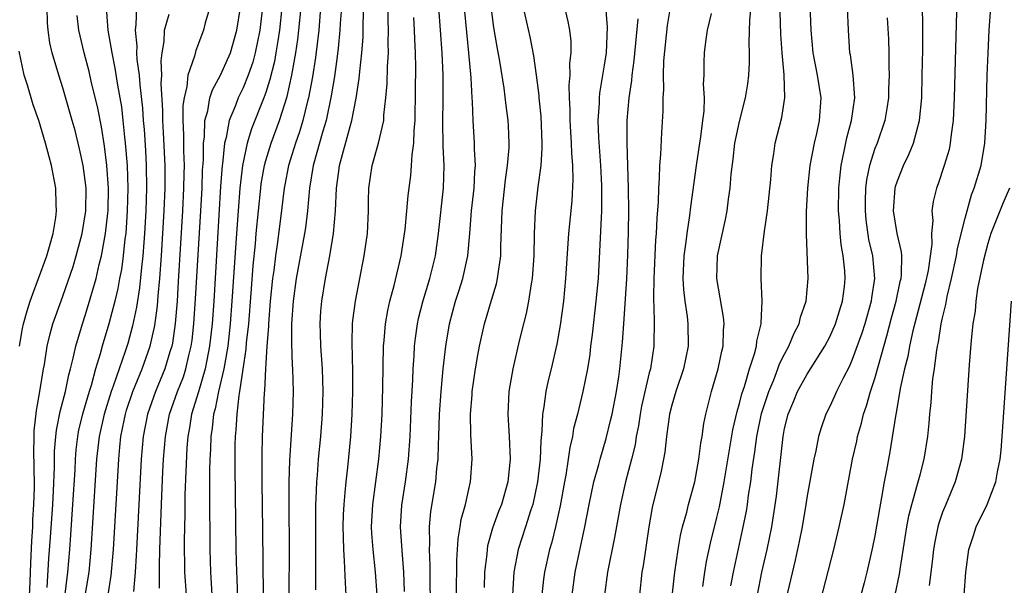
# Model space of a CAD drawing. Units: inches. Extents: x 2643000 to 2646000, y 1518000 to 1519089.
# Drawn here: x 2643099 to 2643186, y 1518840 to 1518890 of the extents above; entities that cross this region are included whole.
import ezdxf

# ---------------------------------------------------------------- set-up
doc = ezdxf.new("R2010")
doc.units = ezdxf.units.IN
doc.header["$MEASUREMENT"] = 0
doc.layers.add('LD26431518_2ft', color=122, linetype='Continuous')

msp = doc.modelspace()

# ---------------------------------------------------------------- linework, layer by layer
at = {"layer": 'LD26431518_2ft'}
for points, elevation in [([(2643125.445, 1518839.445), (2643125.455, 1518842.545), (2643125.433, 1518845), (2643125.45, 1518847), (2643125.484, 1518847.483), (2643125.529, 1518849), (2643125.587, 1518849.587), (2643125.685, 1518851), (2643125.875, 1518853), (2643126.018, 1518855), (2643126.078, 1518857), (2643126.025, 1518859), (2643125.889, 1518861), (2643125.843, 1518862.157), (2643125.823, 1518863), (2643125.893, 1518864.106), (2643125.97, 1518865), (2643126.295, 1518867), (2643126.68, 1518869), (2643127.018, 1518871), (2643127.193, 1518873), (2643127.261, 1518875), (2643127.484, 1518876.516), (2643127.539, 1518877), (2643128.477, 1518880.477), (2643128.633, 1518881), (2643129.016, 1518882.984), (2643129.289, 1518884.711), (2643129.335, 1518885.335), (2643129.527, 1518887), (2643129.634, 1518888.366), (2643129.649, 1518889.649), (2643129.755, 1518892.245)], 9158), ([(2643128.136, 1518839), (2643128.058, 1518840.059), (2643127.993, 1518842.006), (2643127.91, 1518843), (2643127.899, 1518844.102), (2643127.865, 1518845), (2643127.895, 1518846.105), (2643127.938, 1518847), (2643128.051, 1518848.052), (2643128.122, 1518849), (2643128.275, 1518850.275), (2643128.545, 1518853), (2643128.671, 1518855), (2643128.735, 1518857), (2643128.729, 1518858.729), (2643128.651, 1518861.349), (2643128.692, 1518863), (2643128.717, 1518863.283), (2643128.948, 1518865), (2643129.734, 1518869), (2643130.017, 1518871), (2643130.117, 1518873), (2643130.117, 1518873.882), (2643130.142, 1518875), (2643130.431, 1518877), (2643131.004, 1518879), (2643131.468, 1518881), (2643131.483, 1518881.483), (2643131.66, 1518883), (2643131.764, 1518884.236), (2643131.795, 1518885.794), (2643131.879, 1518887), (2643131.864, 1518887.864), (2643131.896, 1518889), (2643131.858, 1518889.858), (2643131.837, 1518891.837)], 9156), ([(2643147.403, 1518891.403), (2643147.777, 1518889.777), (2643147.923, 1518889), (2643148.039, 1518888.039), (2643148.051, 1518887), (2643147.938, 1518886.062), (2643147.961, 1518885), (2643147.876, 1518884.124), (2643147.901, 1518883), (2643147.963, 1518881.962), (2643147.963, 1518881), (2643148.089, 1518879), (2643148.103, 1518878.102), (2643148.189, 1518877), (2643148.224, 1518875.776), (2643148.128, 1518873.872), (2643147.837, 1518871), (2643147.586, 1518867), (2643147.39, 1518865), (2643147.114, 1518862.886), (2643146.817, 1518861.183), (2643146.298, 1518859), (2643146.029, 1518857.971), (2643145.817, 1518857), (2643145.655, 1518855.655), (2643145.53, 1518855), (2643145.482, 1518853.482), (2643145.372, 1518852.628), (2643145.315, 1518851), (2643145.101, 1518849), (2643144.682, 1518847), (2643144.513, 1518846.513), (2643144.041, 1518845), (2643143.391, 1518843), (2643143.005, 1518841), (2643142.869, 1518839)], 9144), ([(2643151.117, 1518891.117), (2643151.278, 1518889.278), (2643151.167, 1518887), (2643151, 1518885.913), (2643150.582, 1518883.418), (2643150.545, 1518883), (2643150.545, 1518882.545), (2643150.453, 1518881), (2643150.501, 1518879.499), (2643150.675, 1518877), (2643150.77, 1518875.23), (2643150.766, 1518873), (2643150.597, 1518869.403), (2643150.458, 1518867), (2643150.276, 1518865), (2643149.947, 1518862.053), (2643149.802, 1518861), (2643149.723, 1518860.277), (2643149.509, 1518859), (2643149.12, 1518857), (2643148.631, 1518855), (2643148.287, 1518853.713), (2643148.182, 1518853), (2643147.947, 1518852.053), (2643147.814, 1518851), (2643147.602, 1518849.602), (2643147.48, 1518849), (2643147.112, 1518846.887), (2643146.695, 1518845), (2643146.354, 1518843.646), (2643146.152, 1518843), (2643145.698, 1518841), (2643145.619, 1518840.381), (2643145.475, 1518839)], 9142), ([(2643162.216, 1518839.784), (2643162.452, 1518841), (2643163.279, 1518844.721), (2643163.609, 1518846.391), (2643163.705, 1518847), (2643163.806, 1518847.806), (2643163.992, 1518849), (2643164.118, 1518850.118), (2643164.353, 1518851.647), (2643164.526, 1518853), (2643164.954, 1518855.046), (2643165.586, 1518857), (2643166.034, 1518858.035), (2643166.411, 1518859), (2643166.557, 1518859.443), (2643167, 1518860.318), (2643167.378, 1518861), (2643167.836, 1518862.164), (2643168.287, 1518863), (2643168.403, 1518863.596), (2643168.894, 1518865), (2643169.076, 1518867), (2643168.941, 1518870.941), (2643168.938, 1518872.938), (2643169.043, 1518875), (2643169.268, 1518877), (2643169.651, 1518879), (2643169.853, 1518879.852), (2643170.093, 1518881), (2643170.224, 1518883), (2643169.902, 1518885), (2643169.517, 1518887), (2643169.337, 1518889), (2643169.265, 1518891.265)], 9130), ([(2643169.229, 1518834.771), (2643171.358, 1518843), (2643171.844, 1518845), (2643172.268, 1518847), (2643173.026, 1518851), (2643173.392, 1518852.608), (2643173.465, 1518853), (2643173.815, 1518854.185), (2643174.002, 1518855), (2643174.271, 1518855.729), (2643174.623, 1518857), (2643175, 1518858.162), (2643175.308, 1518859.308), (2643176.064, 1518861.936), (2643176.479, 1518863.521), (2643176.893, 1518865), (2643177.253, 1518866.747), (2643177.319, 1518867), (2643177.37, 1518867.37), (2643177.383, 1518869), (2643177.37, 1518869.37), (2643176.976, 1518871), (2643176.638, 1518873), (2643176.793, 1518875), (2643176.832, 1518875.168), (2643177, 1518875.667), (2643177.539, 1518877), (2643178.023, 1518877.977), (2643178.429, 1518879), (2643178.96, 1518881), (2643179.149, 1518883), (2643179.206, 1518885), (2643179.247, 1518887.247), (2643179.261, 1518889.261), (2643179.229, 1518891.228)], 9124), ([(2643182.252, 1518891.748), (2643182.03, 1518883), (2643181.938, 1518881), (2643181.756, 1518879.757), (2643181.686, 1518879), (2643181.571, 1518878.429), (2643181.154, 1518877), (2643180.615, 1518875.386), (2643180.455, 1518875), (2643180.173, 1518873.827), (2643180.055, 1518873), (2643180.135, 1518872.135), (2643180.008, 1518871), (2643180.044, 1518870.044), (2643179.71, 1518867.71), (2643179.452, 1518866.548), (2643178.37, 1518862.37), (2643178.065, 1518861), (2643177.909, 1518860.091), (2643177.627, 1518859), (2643177.252, 1518857.252), (2643176.889, 1518855.111), (2643176.817, 1518854.818), (2643176.331, 1518851.669), (2643176.04, 1518850.04), (2643175.828, 1518849), (2643175.599, 1518847.599), (2643175.395, 1518846.605), (2643175, 1518844.229), (2643174.792, 1518843.208), (2643174.283, 1518841), (2643174.039, 1518840.039), (2643173, 1518836.121)], 9122), ([(2643099.978, 1518837), (2643100.128, 1518840.128), (2643100.163, 1518841.836), (2643100.261, 1518843.739), (2643100.349, 1518845), (2643100.364, 1518845.636), (2643100.456, 1518847), (2643100.505, 1518848.504), (2643100.481, 1518850.481), (2643100.44, 1518851.561), (2643100.458, 1518853), (2643100.482, 1518853.519), (2643100.674, 1518855.326), (2643100.978, 1518857), (2643101.302, 1518859), (2643101.376, 1518859.376), (2643101.621, 1518861), (2643101.881, 1518862.119), (2643102.138, 1518863), (2643102.357, 1518863.644), (2643103, 1518865.428), (2643103.917, 1518868.083), (2643104.201, 1518869), (2643104.738, 1518871), (2643105.05, 1518873), (2643105.069, 1518875), (2643105, 1518875.676), (2643104.822, 1518877), (2643104.5, 1518878.5), (2643104.1, 1518880.1), (2643103.847, 1518881), (2643103, 1518883.898), (2643102.643, 1518885), (2643102.065, 1518887), (2643101.869, 1518887.87), (2643101.698, 1518889), (2643101.646, 1518889.646), (2643101.623, 1518891)], 9182), ([(2643101.629, 1518839.629), (2643101.783, 1518842.216), (2643101.928, 1518844.072), (2643102.13, 1518847), (2643102.199, 1518848.199), (2643102.277, 1518850.277), (2643102.282, 1518851.719), (2643102.378, 1518853), (2643102.437, 1518853.563), (2643102.764, 1518855.236), (2643103.243, 1518857), (2643103.539, 1518858.461), (2643103.696, 1518859), (2643103.936, 1518859.936), (2643104.15, 1518861), (2643104.749, 1518863), (2643105, 1518863.74), (2643105.298, 1518864.702), (2643105.962, 1518867), (2643106.246, 1518868.246), (2643106.447, 1518869), (2643106.807, 1518871), (2643107, 1518872.799), (2643107.019, 1518873.019), (2643107.053, 1518875), (2643106.926, 1518877), (2643106.714, 1518878.714), (2643106.434, 1518880.434), (2643106.102, 1518882.102), (2643105.53, 1518884.47), (2643105.335, 1518885.335), (2643104.903, 1518887), (2643104.439, 1518889), (2643104.291, 1518890.291)], 9180), ([(2643106.858, 1518891), (2643107.011, 1518888.989), (2643107.351, 1518887), (2643107.636, 1518885.637), (2643107.856, 1518884.143), (2643108.202, 1518882.202), (2643108.338, 1518881), (2643108.482, 1518879.518), (2643108.552, 1518879), (2643108.712, 1518877), (2643108.779, 1518875), (2643108.73, 1518873), (2643108.586, 1518871), (2643108.517, 1518870.517), (2643108.363, 1518869), (2643108.205, 1518867.794), (2643108.047, 1518867), (2643107.892, 1518866.108), (2643107.623, 1518865), (2643107.102, 1518863), (2643106.497, 1518861), (2643106.324, 1518860.325), (2643105.912, 1518859), (2643105.515, 1518857.515), (2643105.347, 1518857), (2643104.754, 1518855), (2643104.41, 1518853.59), (2643104.301, 1518853), (2643104.166, 1518851.834), (2643104.105, 1518851), (2643104.065, 1518850.065), (2643103.879, 1518847), (2643103.701, 1518844.299), (2643103.6, 1518843), (2643103.415, 1518841), (2643103, 1518837.589)], 9178), ([(2643109.549, 1518891), (2643109.496, 1518889.496), (2643109.417, 1518889), (2643109.571, 1518887.571), (2643109.555, 1518887), (2643109.584, 1518886.416), (2643109.78, 1518885), (2643109.831, 1518884.169), (2643110.077, 1518882.077), (2643110.141, 1518881), (2643110.21, 1518880.21), (2643110.337, 1518878.336), (2643110.408, 1518877), (2643110.44, 1518875), (2643110.377, 1518873), (2643110.256, 1518871), (2643110.182, 1518870.182), (2643110.102, 1518869), (2643109.981, 1518867.981), (2643109.815, 1518866.185), (2643109.543, 1518864.457), (2643109.195, 1518862.805), (2643108.761, 1518861.239), (2643108.547, 1518860.547), (2643107.471, 1518857.471), (2643107.288, 1518857), (2643106.667, 1518855), (2643106.226, 1518853), (2643105.998, 1518851), (2643105.508, 1518843), (2643105.312, 1518841), (2643104.649, 1518837)], 9176), ([(2643107.032, 1518839), (2643107.307, 1518840.693), (2643107.504, 1518843), (2643107.964, 1518851), (2643108.06, 1518852.06), (2643108.166, 1518853), (2643108.438, 1518854.438), (2643108.558, 1518855), (2643108.662, 1518855.338), (2643109.215, 1518857), (2643110.058, 1518859), (2643110.765, 1518861), (2643111.162, 1518862.838), (2643111.401, 1518864.599), (2643111.468, 1518865.468), (2643111.617, 1518867), (2643111.761, 1518869), (2643112.002, 1518873), (2643112.084, 1518875), (2643112.082, 1518877), (2643111.946, 1518879.946), (2643111.875, 1518881), (2643111.878, 1518881.878), (2643111.734, 1518884.266), (2643111.785, 1518885), (2643111.724, 1518886.276), (2643111.819, 1518887), (2643111.996, 1518887.996), (2643112.032, 1518889), (2643112.426, 1518890.426)], 9174), ([(2643116.033, 1518891), (2643115.638, 1518889.638), (2643115.484, 1518889), (2643114.789, 1518887.211), (2643114.683, 1518886.683), (2643114.102, 1518885), (2643114.016, 1518884.016), (2643113.754, 1518883), (2643113.659, 1518882.341), (2643113.654, 1518881), (2643113.717, 1518879.717), (2643113.701, 1518878.299), (2643113.754, 1518877), (2643113.729, 1518876.271), (2643113.72, 1518875), (2643113.621, 1518873), (2643113.25, 1518866.749), (2643113.133, 1518865), (2643112.97, 1518863.03), (2643112.72, 1518861.28), (2643112.662, 1518861), (2643112.503, 1518860.503), (2643112.066, 1518859), (2643111.215, 1518857), (2643110.505, 1518855), (2643110.13, 1518853), (2643109.961, 1518851), (2643109.736, 1518847), (2643109.531, 1518843), (2643109.519, 1518842.481), (2643109.42, 1518841), (2643109.276, 1518839.276)], 9172), ([(2643111.583, 1518839.583), (2643111.57, 1518841.57), (2643111.605, 1518843), (2643111.786, 1518847.786), (2643111.889, 1518849.889), (2643111.95, 1518851), (2643112.103, 1518853), (2643112.479, 1518855), (2643113.192, 1518857), (2643113.698, 1518858.302), (2643113.922, 1518859), (2643114.189, 1518860.189), (2643114.394, 1518861), (2643114.467, 1518861.533), (2643114.626, 1518863), (2643114.781, 1518865.219), (2643115.239, 1518873), (2643115.353, 1518875), (2643115.406, 1518876.594), (2643115.476, 1518877.476), (2643115.478, 1518879), (2643115.561, 1518879.561), (2643115.599, 1518881), (2643115.857, 1518881.856), (2643116.05, 1518883), (2643116.272, 1518883.728), (2643117, 1518885.008), (2643117.867, 1518887), (2643118.44, 1518889), (2643118.754, 1518891)], 9170), ([(2643120.702, 1518891), (2643120.465, 1518889), (2643120.063, 1518887), (2643119.844, 1518886.156), (2643119.447, 1518885), (2643119, 1518883.896), (2643118.56, 1518883), (2643118.317, 1518882.317), (2643117.771, 1518881), (2643117.498, 1518879.497), (2643117.355, 1518879), (2643117.174, 1518877.174), (2643117.141, 1518877), (2643117, 1518875.149), (2643116.385, 1518865), (2643116.245, 1518863), (2643116.028, 1518861), (2643115.779, 1518859.778), (2643115.636, 1518859), (2643115.034, 1518856.966), (2643114.425, 1518855), (2643114.231, 1518853.769), (2643114.084, 1518853), (2643114.01, 1518852.011), (2643113.906, 1518849.906), (2643113.841, 1518847.841), (2643113.828, 1518846.172), (2643113.77, 1518843.77), (2643113.806, 1518841), (2643113.945, 1518839)], 9168), ([(2643122.432, 1518891), (2643122.228, 1518889), (2643122.067, 1518888.067), (2643121.906, 1518887), (2643121.766, 1518886.234), (2643121.374, 1518884.626), (2643121, 1518883.477), (2643120.828, 1518883), (2643119.74, 1518880.26), (2643119.357, 1518879), (2643118.928, 1518877), (2643118.696, 1518875), (2643118.396, 1518871), (2643118.006, 1518865), (2643117.855, 1518863), (2643117.633, 1518861), (2643117.333, 1518859.333), (2643117.288, 1518859), (2643116.819, 1518857), (2643116.526, 1518855.474), (2643116.378, 1518855), (2643116.255, 1518853.745), (2643116.128, 1518853), (2643116.101, 1518851.899), (2643116.049, 1518851), (2643116.026, 1518850.026), (2643116.015, 1518848.015), (2643116.05, 1518843), (2643116.1, 1518841), (2643116.23, 1518839)], 9166), ([(2643118.517, 1518838.517), (2643118.455, 1518840.455), (2643118.423, 1518841), (2643118.388, 1518843), (2643118.288, 1518850.289), (2643118.298, 1518852.298), (2643118.316, 1518853), (2643118.385, 1518853.615), (2643118.457, 1518855), (2643118.637, 1518856.637), (2643118.712, 1518857), (2643118.988, 1518858.988), (2643119.263, 1518860.737), (2643119.298, 1518861.298), (2643119.495, 1518863), (2643119.716, 1518865.716), (2643119.883, 1518868.117), (2643120.09, 1518870.089), (2643120.162, 1518871), (2643120.355, 1518873), (2643120.553, 1518875), (2643120.605, 1518875.395), (2643120.876, 1518877), (2643121, 1518877.451), (2643121.471, 1518879), (2643122.209, 1518881), (2643122.887, 1518883.113), (2643123.311, 1518885), (2643123.666, 1518887), (2643123.841, 1518888.159), (2643123.943, 1518889), (2643124.128, 1518891)], 9164), ([(2643125.863, 1518891), (2643125.7, 1518889), (2643125.406, 1518886.593), (2643125.131, 1518884.869), (2643124.783, 1518883), (2643124.697, 1518882.697), (2643124.282, 1518881), (2643123.991, 1518880.009), (2643123.629, 1518879), (2643123.491, 1518878.509), (2643123.005, 1518877), (2643122.685, 1518875.315), (2643122.627, 1518875), (2643122.319, 1518872.319), (2643122.017, 1518870.017), (2643121.853, 1518869), (2643121.703, 1518867.704), (2643121.6, 1518867), (2643121.404, 1518865), (2643121.239, 1518863), (2643121.238, 1518862.762), (2643121.088, 1518861), (2643120.967, 1518859), (2643120.899, 1518857.101), (2643120.868, 1518856.868), (2643120.692, 1518853), (2643120.649, 1518851.351), (2643120.651, 1518849), (2643120.718, 1518844.718), (2643120.765, 1518839)], 9162), ([(2643127.704, 1518891), (2643127.601, 1518889.601), (2643127.578, 1518889), (2643127.408, 1518887.408), (2643127.343, 1518886.657), (2643127.091, 1518884.91), (2643126.812, 1518883.188), (2643126.344, 1518881), (2643126.063, 1518880.063), (2643125.218, 1518877), (2643124.88, 1518875), (2643124.704, 1518873), (2643124.512, 1518871.488), (2643124.439, 1518871), (2643123.691, 1518867), (2643123.422, 1518865), (2643123.285, 1518863), (2643123.272, 1518861.272), (2643123.342, 1518859.342), (2643123.367, 1518859), (2643123.418, 1518857), (2643123.364, 1518855), (2643123.097, 1518850.902), (2643123.044, 1518848.957), (2643123.043, 1518846.957), (2643123.077, 1518843), (2643123.048, 1518839)], 9160), ([(2643133.294, 1518839.294), (2643133.252, 1518841), (2643133.091, 1518842.91), (2643132.942, 1518845), (2643133.059, 1518846.941), (2643133.387, 1518849), (2643133.663, 1518851), (2643133.809, 1518853), (2643133.929, 1518856.071), (2643134.037, 1518858.037), (2643134.068, 1518859), (2643134.157, 1518860.157), (2643134.197, 1518861), (2643134.277, 1518861.723), (2643134.452, 1518863), (2643134.547, 1518863.453), (2643134.947, 1518865.052), (2643135.556, 1518867), (2643136.045, 1518869), (2643136.313, 1518871), (2643136.754, 1518875), (2643136.81, 1518877), (2643136.725, 1518878.725), (2643136.734, 1518879), (2643136.698, 1518880.699), (2643136.733, 1518883), (2643136.729, 1518885), (2643136.646, 1518887), (2643136.343, 1518891)], 9152), ([(2643135.609, 1518837), (2643135.578, 1518841.578), (2643135.517, 1518843), (2643135.549, 1518843.549), (2643135.511, 1518845), (2643135.631, 1518846.37), (2643136.07, 1518849), (2643136.178, 1518850.178), (2643136.288, 1518851), (2643136.317, 1518852.316), (2643136.359, 1518853), (2643136.417, 1518855), (2643136.539, 1518857), (2643136.732, 1518859), (2643136.957, 1518861), (2643137.282, 1518863), (2643137.822, 1518865), (2643138.121, 1518865.879), (2643138.474, 1518867), (2643138.922, 1518869), (2643139.106, 1518871), (2643139.254, 1518873), (2643139.464, 1518875), (2643139.524, 1518876.476), (2643139.581, 1518877), (2643139.501, 1518878.499), (2643139.513, 1518879), (2643139.383, 1518881), (2643139.336, 1518882.664), (2643139.302, 1518883), (2643139.218, 1518884.782), (2643139.016, 1518886.984), (2643138.65, 1518890.65)], 9150), ([(2643137.925, 1518839), (2643137.93, 1518842.07), (2643138.047, 1518843.954), (2643138.234, 1518845), (2643138.336, 1518845.664), (2643138.707, 1518847), (2643139, 1518848.35), (2643139.158, 1518849), (2643139.302, 1518851), (2643139.194, 1518853.193), (2643139.164, 1518855), (2643139.299, 1518856.701), (2643139.31, 1518857), (2643139.599, 1518859), (2643139.798, 1518860.202), (2643139.949, 1518861), (2643140.381, 1518863), (2643141, 1518865.09), (2643141.457, 1518866.543), (2643141.557, 1518867), (2643141.623, 1518867.623), (2643141.849, 1518869), (2643141.849, 1518869.849), (2643141.952, 1518873), (2643142.247, 1518875.753), (2643142.438, 1518877), (2643142.579, 1518878.579), (2643142.589, 1518879), (2643142.533, 1518880.533), (2643142.502, 1518881), (2643142.315, 1518882.315), (2643142.124, 1518883.876), (2643141.749, 1518886.251), (2643141.516, 1518887.516), (2643141.234, 1518889.234), (2643141, 1518890.871)], 9148), ([(2643143.831, 1518891), (2643144.404, 1518888.405), (2643144.729, 1518886.729), (2643144.979, 1518885), (2643145.209, 1518883.209), (2643145.214, 1518883), (2643145.375, 1518881.375), (2643145.423, 1518880.577), (2643145.477, 1518879), (2643145.485, 1518878.515), (2643145.379, 1518877), (2643145.131, 1518875.131), (2643144.876, 1518873), (2643144.785, 1518871), (2643144.763, 1518869), (2643144.626, 1518867), (2643144.527, 1518866.527), (2643144.3, 1518865), (2643144.097, 1518863.903), (2643143.853, 1518863), (2643143.474, 1518861.474), (2643142.894, 1518859), (2643142.559, 1518857), (2643142.47, 1518855), (2643142.589, 1518853), (2643142.672, 1518851), (2643142.465, 1518849), (2643141.897, 1518847), (2643141.642, 1518846.358), (2643141.114, 1518844.886), (2643140.672, 1518843.328), (2643140.616, 1518843), (2643140.589, 1518842.589), (2643140.397, 1518841), (2643140.352, 1518839.648)], 9146), ([(2643156.848, 1518891), (2643156.594, 1518889.406), (2643156.27, 1518886.27), (2643156.23, 1518885), (2643156.252, 1518883.748), (2643156.191, 1518883), (2643156.188, 1518881.812), (2643156.07, 1518879.93), (2643155.997, 1518877.997), (2643155.902, 1518877), (2643155.886, 1518875.886), (2643155.812, 1518875), (2643155.787, 1518873.787), (2643155.662, 1518872.338), (2643155.612, 1518871), (2643155.561, 1518870.439), (2643155.416, 1518867), (2643155.367, 1518865.367), (2643155.38, 1518865), (2643155.418, 1518864.582), (2643155.427, 1518863), (2643155.404, 1518861.404), (2643155.411, 1518861), (2643155.097, 1518859), (2643155, 1518858.648), (2643154.312, 1518855.688), (2643154.189, 1518855), (2643154.034, 1518853.966), (2643153.839, 1518853), (2643153.736, 1518852.264), (2643153.432, 1518851), (2643152.907, 1518849), (2643152.437, 1518847), (2643151.92, 1518844.081), (2643151.306, 1518841), (2643151.042, 1518839)], 9138), ([(2643160.484, 1518890.484), (2643160.126, 1518889), (2643159.981, 1518887.98), (2643159.864, 1518887), (2643159.834, 1518886.166), (2643159.832, 1518885), (2643159.788, 1518884.212), (2643159.852, 1518883), (2643159.825, 1518881.825), (2643159.711, 1518881), (2643159.543, 1518879.543), (2643159.447, 1518879), (2643159.158, 1518877), (2643158.653, 1518873.347), (2643158.578, 1518872.579), (2643158.328, 1518871), (2643158.253, 1518870.252), (2643158.069, 1518869), (2643157.985, 1518867), (2643158.021, 1518866.021), (2643158.139, 1518865), (2643158.35, 1518863.65), (2643158.42, 1518863), (2643158.442, 1518861), (2643158.021, 1518859), (2643157.354, 1518857), (2643157, 1518855.782), (2643156.802, 1518855), (2643156.525, 1518853), (2643156.381, 1518851.619), (2643156.274, 1518851), (2643156.062, 1518849.938), (2643155.269, 1518846.731), (2643154.966, 1518845), (2643154.452, 1518841.548), (2643154.353, 1518841), (2643154.126, 1518839)], 9136), ([(2643156.826, 1518837), (2643157.265, 1518841), (2643157.557, 1518843), (2643157.769, 1518844.231), (2643157.957, 1518845), (2643158.317, 1518846.317), (2643158.476, 1518847), (2643159.031, 1518849), (2643159.405, 1518851), (2643159.572, 1518852.428), (2643159.683, 1518853), (2643159.836, 1518854.164), (2643160.019, 1518855), (2643160.52, 1518857), (2643161.094, 1518859), (2643161.426, 1518860.574), (2643161.542, 1518861), (2643161.58, 1518862.42), (2643161.64, 1518863), (2643161.587, 1518863.588), (2643160.993, 1518867), (2643161.058, 1518869), (2643161.757, 1518872.243), (2643161.906, 1518873), (2643162.031, 1518874.031), (2643162.174, 1518875), (2643162.259, 1518876.259), (2643162.431, 1518877.569), (2643162.586, 1518879), (2643163, 1518880.919), (2643163.545, 1518883), (2643163.74, 1518884.26), (2643163.837, 1518885), (2643163.894, 1518886.106), (2643163.893, 1518887), (2643163.863, 1518887.863), (2643163.924, 1518889.924), (2643164.03, 1518891)], 9134), ([(2643159.742, 1518839.742), (2643159.917, 1518841), (2643160.072, 1518841.928), (2643160.425, 1518843.575), (2643161, 1518845.843), (2643161.218, 1518846.781), (2643161.643, 1518849), (2643162.395, 1518853.605), (2643162.778, 1518855.222), (2643163, 1518855.937), (2643163.21, 1518856.79), (2643163.431, 1518857.432), (2643163.883, 1518859), (2643164.333, 1518860.332), (2643164.503, 1518861), (2643164.545, 1518861.455), (2643164.925, 1518863), (2643164.918, 1518863.082), (2643165.008, 1518865), (2643164.912, 1518867), (2643164.949, 1518869), (2643165.21, 1518871.21), (2643165.484, 1518873), (2643165.785, 1518875.785), (2643165.86, 1518877), (2643166.04, 1518878.04), (2643166.159, 1518879), (2643166.74, 1518881.26), (2643167.009, 1518883), (2643166.966, 1518885.034), (2643166.78, 1518887), (2643166.652, 1518888.652), (2643166.599, 1518890.599)], 9132), ([(2643164.581, 1518839), (2643164.99, 1518841), (2643165.442, 1518843), (2643165.855, 1518845), (2643166.019, 1518845.981), (2643166.265, 1518847.735), (2643166.861, 1518853), (2643167, 1518853.716), (2643167.314, 1518855), (2643167.821, 1518856.179), (2643168.154, 1518857), (2643169, 1518858.526), (2643170.564, 1518861), (2643171, 1518861.843), (2643171.51, 1518863), (2643171.855, 1518864.145), (2643172.137, 1518865), (2643172.294, 1518866.294), (2643172.362, 1518867), (2643172.324, 1518867.676), (2643172.189, 1518869), (2643172.008, 1518870.008), (2643171.927, 1518871), (2643171.867, 1518872.133), (2643171.784, 1518873), (2643171.796, 1518875), (2643171.899, 1518875.899), (2643171.997, 1518877), (2643172.285, 1518878.285), (2643172.522, 1518879.478), (2643172.942, 1518881), (2643173.208, 1518883), (2643173.062, 1518885), (2643172.829, 1518886.829), (2643172.791, 1518887), (2643172.656, 1518889), (2643172.571, 1518891)], 9128), ([(2643176.811, 1518839), (2643177.184, 1518840.816), (2643177.234, 1518841.234), (2643177.839, 1518845), (2643178.016, 1518845.984), (2643178.272, 1518847), (2643178.792, 1518848.791), (2643179, 1518849.628), (2643179.381, 1518851), (2643179.695, 1518853), (2643179.813, 1518854.187), (2643179.872, 1518855), (2643179.985, 1518856.015), (2643180.049, 1518857), (2643180.148, 1518858.148), (2643180.274, 1518859), (2643180.448, 1518860.448), (2643180.553, 1518861), (2643180.642, 1518861.358), (2643180.889, 1518863), (2643181, 1518863.524), (2643181.287, 1518864.713), (2643181.404, 1518865.404), (2643181.801, 1518867), (2643182.245, 1518869), (2643182.335, 1518869.665), (2643183, 1518872.36), (2643183.571, 1518874.429), (2643183.802, 1518875), (2643184.42, 1518877), (2643184.749, 1518879), (2643184.853, 1518881), (2643184.963, 1518885), (2643185.039, 1518886.961), (2643185.142, 1518889), (2643185.277, 1518891)], 9120), ([(2643130.871, 1518839), (2643130.744, 1518841), (2643130.516, 1518843), (2643130.409, 1518844.409), (2643130.387, 1518845), (2643130.494, 1518847), (2643131.035, 1518851), (2643131.206, 1518853), (2643131.308, 1518855), (2643131.387, 1518857.387), (2643131.448, 1518861), (2643131.504, 1518861.504), (2643131.617, 1518863), (2643131.819, 1518864.181), (2643132.004, 1518865), (2643132.377, 1518866.377), (2643132.999, 1518869), (2643133.348, 1518871.349), (2643133.515, 1518873), (2643133.629, 1518874.371), (2643133.861, 1518876.139), (2643133.926, 1518877), (2643133.967, 1518877.967), (2643134.125, 1518879), (2643134.154, 1518880.154), (2643134.24, 1518881), (2643134.284, 1518883.716), (2643134.299, 1518885.701), (2643134.278, 1518887), (2643134.212, 1518888.212), (2643134.198, 1518889), (2643134.122, 1518890.122)], 9154), ([(2643148.17, 1518839), (2643148.43, 1518841), (2643149.276, 1518845), (2643149.663, 1518847), (2643150.091, 1518849), (2643150.519, 1518850.519), (2643150.633, 1518851), (2643151.178, 1518852.822), (2643151.575, 1518854.425), (2643151.697, 1518855), (2643152.08, 1518857), (2643152.291, 1518858.291), (2643152.385, 1518859), (2643152.633, 1518861.366), (2643152.734, 1518863), (2643153.013, 1518866.987), (2643153.101, 1518869.101), (2643153.152, 1518871.152), (2643153.18, 1518873), (2643153.161, 1518875), (2643153.026, 1518879), (2643153.051, 1518881), (2643153.218, 1518883), (2643153.454, 1518884.546), (2643153.484, 1518885), (2643153.674, 1518886.326), (2643154.012, 1518890.012)], 9140), ([(2643176.089, 1518890.09), (2643176.195, 1518888.195), (2643176.226, 1518887), (2643176.228, 1518885.772), (2643176.264, 1518885), (2643176.222, 1518883.778), (2643176.217, 1518883), (2643176.05, 1518882.05), (2643175.889, 1518881), (2643175.188, 1518879), (2643175, 1518878.513), (2643174.529, 1518877), (2643174.26, 1518875.74), (2643174.179, 1518875), (2643174.132, 1518873.868), (2643174.126, 1518873), (2643174.196, 1518872.196), (2643174.448, 1518870.448), (2643174.785, 1518869), (2643174.97, 1518867), (2643174.7, 1518865.3), (2643174.67, 1518865), (2643174.095, 1518863), (2643173.835, 1518862.165), (2643173, 1518859.826), (2643172.752, 1518859.248), (2643172.177, 1518858.177), (2643171.598, 1518857), (2643171.42, 1518856.58), (2643171, 1518855.679), (2643170.657, 1518855), (2643170.229, 1518853.771), (2643170.002, 1518853), (2643169.757, 1518851.757), (2643169.577, 1518851), (2643169, 1518847.766), (2643168.888, 1518847), (2643168.558, 1518845), (2643168.299, 1518843.7), (2643167.94, 1518842.06), (2643167, 1518838.062)], 9126), ([(2643099.161, 1518861), (2643099.426, 1518862.574), (2643099.524, 1518863), (2643099.846, 1518864.153), (2643100.127, 1518865), (2643100.35, 1518865.65), (2643100.859, 1518867), (2643101.579, 1518869), (2643101.837, 1518869.837), (2643102.151, 1518871), (2643102.397, 1518872.397), (2643102.463, 1518873), (2643102.428, 1518873.573), (2643102.399, 1518875), (2643102.018, 1518877), (2643101.789, 1518877.789), (2643101.483, 1518879), (2643100.871, 1518881), (2643100.396, 1518882.395), (2643099.879, 1518884.121), (2643099.599, 1518885), (2643099.137, 1518887.137)], 9184), ([(2643186.945, 1518875), (2643186.34, 1518873.66), (2643185.284, 1518871), (2643185, 1518870.091), (2643184.615, 1518868.615), (2643184.107, 1518866.107), (2643183.957, 1518865), (2643183.879, 1518864.121), (2643183.689, 1518863), (2643183.53, 1518861.53), (2643183.364, 1518859.364), (2643182.955, 1518853), (2643182.688, 1518851), (2643182.127, 1518849), (2643181.279, 1518847), (2643181, 1518846.301), (2643180.665, 1518845.335), (2643180.579, 1518845), (2643180.304, 1518843.696), (2643180.182, 1518843), (2643180.083, 1518841.917), (2643179.823, 1518839.823)], 9118), ([(2643182.926, 1518839), (2643183.05, 1518841), (2643183.328, 1518843), (2643183.754, 1518844.246), (2643183.993, 1518845), (2643184.949, 1518847), (2643185.709, 1518849), (2643185.872, 1518849.872), (2643186.108, 1518851), (2643186.194, 1518851.806), (2643186.292, 1518853), (2643187.101, 1518865)], 9116)]:
    msp.add_lwpolyline(points, dxfattribs=dict(at, elevation=elevation))

doc.saveas('drawing.dxf')
